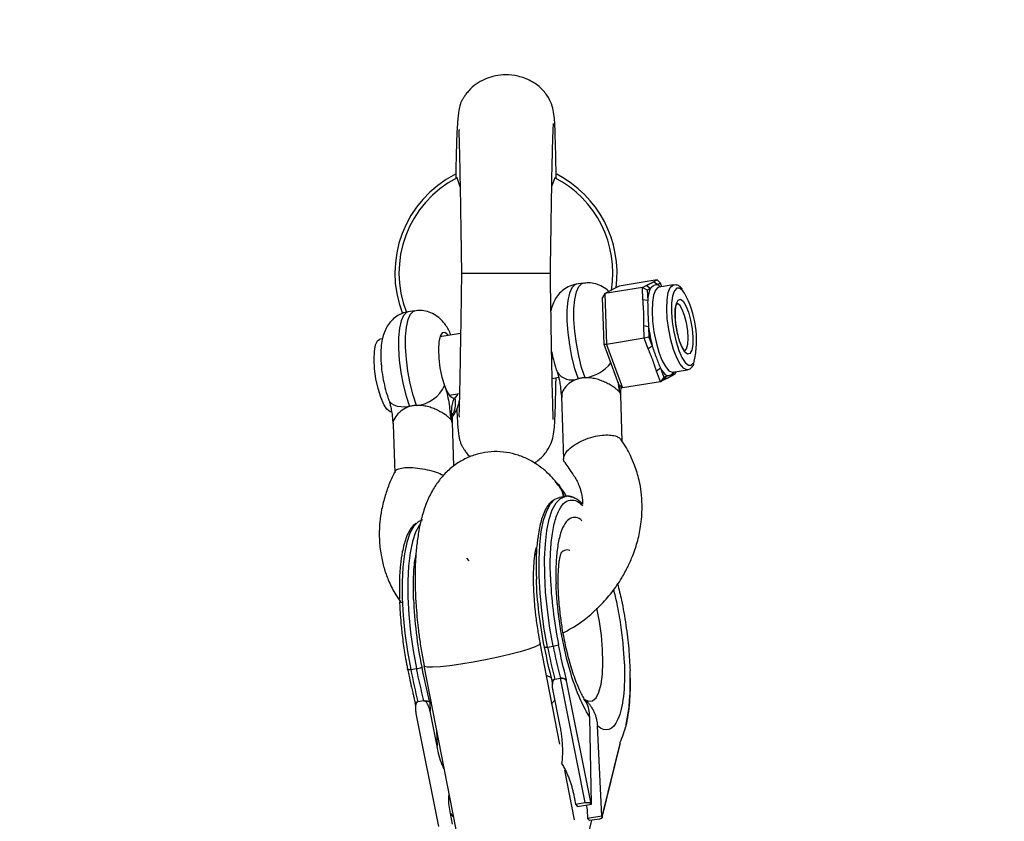
# Model space of a CAD drawing. Units: millimetres. Extents: x -4100 to 4100, y -4100 to 4100.
# Drawn here: x -66 to 67, y 1573 to 1681 of the extents above; entities that cross this region are included whole.
import ezdxf

# ---------------------------------------------------------------- set-up
doc = ezdxf.new("R2010")
doc.units = ezdxf.units.MM

msp = doc.modelspace()

# ---------------------------------------------------------------- linework, layer by layer
at = {"color": 7, "linetype": 'Continuous', "lineweight": 25}
for p, q in [((-6.61, 1659.7), (-6.71, 1659.74)), ((-6.19, 1658.51), (-6.61, 1659.7)), ((6.61, 1659.7), (6.19, 1658.63)), ((-6, 1646.85), (6, 1646.85)), ((10.43, 1645.5), (9.48, 1645.34)), ((15.28, 1645.09), (13.33, 1644.08)), ((18.45, 1644.92), (13.33, 1644.08)), ((20.4, 1645.93), (15.28, 1645.09)), ((18.45, 1644.92), (18.92, 1645.17)), ((18.5, 1643.25), (18.45, 1644.92)), ((19.09, 1644.55), (18.45, 1644.92)), ((19.49, 1644.76), (18.92, 1645.17)), ((19.49, 1644.76), (19.09, 1644.55)), ((19.92, 1645.68), (20.4, 1645.93)), ((20.49, 1645.27), (19.92, 1645.68)), ((20.4, 1645.93), (20.89, 1645.48)), ((20.89, 1645.48), (20.49, 1645.27)), ((22.63, 1645.27), (20.64, 1644.94)), ((20.64, 1644.94), (20.64, 1644.94)), ((21.07, 1645.01), (20.89, 1645.48)), ((22.63, 1645.27), (22.67, 1645.27)), ((13.33, 1644.08), (13.03, 1643.55)), ((13.24, 1637.22), (13.03, 1643.55)), ((13.33, 1644.08), (13.56, 1637.22)), ((19.09, 1644.55), (19.14, 1643.14)), ((19.14, 1643.14), (18.5, 1643.25)), ((-12.31, 1641.76), (-13.25, 1641.61)), ((18.68, 1638.06), (18.62, 1639.73)), ((19.26, 1639.62), (18.62, 1639.73)), ((19.26, 1639.62), (19.3, 1638.21)), ((-6.13, 1638.72), (-8.91, 1638.27)), ((18.68, 1638.06), (13.56, 1637.22)), ((19.3, 1638.21), (18.68, 1638.06)), ((19.21, 1636.63), (18.68, 1638.06)), ((19.3, 1638.21), (19.75, 1637.01)), ((-16.67, 1637.98), (-17.03, 1637.92)), ((13.56, 1637.22), (13.24, 1637.22)), ((15.26, 1631.81), (13.24, 1637.22)), ((13.56, 1637.22), (15.75, 1631.36)), ((19.75, 1637.01), (19.21, 1636.63)), ((6.24, 1632.65), (7.12, 1632.79)), ((20.87, 1634.01), (20.33, 1633.63)), ((20.87, 1632.2), (20.33, 1633.63)), ((20.87, 1634.01), (21.32, 1632.8)), ((21.32, 1632.8), (20.87, 1632.2)), ((21.32, 1632.8), (21.72, 1633.01)), ((21.34, 1632.44), (21.72, 1633.01)), ((22.34, 1632.96), (22.72, 1633.52)), ((22.82, 1633.2), (22.34, 1632.96)), ((22.52, 1633.49), (24.51, 1633.82)), ((22.53, 1633.5), (22.53, 1633.5)), ((22.72, 1633.52), (22.73, 1633.53)), ((22.82, 1633.2), (23.04, 1633.58)), ((15.26, 1631.81), (15.75, 1631.36)), ((20.87, 1632.2), (15.75, 1631.36)), ((21.34, 1632.44), (20.87, 1632.2)), ((-7.62, 1630.37), (-6.28, 1630.59)), ((7.5, 1630.18), (7.79, 1621.75)), ((15.71, 1624.13), (15.5, 1630.44)), ((-15.24, 1626.43), (-15.02, 1619.89)), ((-7.04, 1620.79), (-7.24, 1626.72)), ((15.51, 1624.43), (15.55, 1624.35)), ((7.98, 1616.71), (7.22, 1616.59)), ((-5.32, 1608.37), (-5.02, 1608.03)), ((4.1, 1606.68), (4.1, 1605.94)), ((-14.38, 1603.68), (-14.37, 1602.9)), ((7.28, 1583.26), (4.64, 1596.89)), ((-11.42, 1595.8), (-11.06, 1593.85)), ((5.62, 1596.38), (6.38, 1596.51)), ((-12.86, 1593.35), (-12.1, 1593.47)), ((-11.07, 1593.84), (-6.43, 1569.94)), ((6.24, 1591.82), (6.25, 1591.25)), ((6.59, 1592.04), (7.36, 1592.17)), ((10.71, 1575.42), (7.36, 1592.17)), ((8.19, 1591.81), (8.18, 1591.96)), ((11.5, 1575.25), (8.19, 1591.81)), ((6.33, 1590.46), (7.28, 1585.72)), ((-11.12, 1589.13), (-11.88, 1589.01)), ((-10.29, 1588.92), (-10.25, 1587.74)), ((6.1, 1588.67), (6.58, 1589.22)), ((-12.24, 1588.79), (-12.22, 1588.22)), ((-9.3, 1583), (-10.25, 1587.74)), ((-12.15, 1587.43), (-9.09, 1572.17)), ((11.54, 1575.2), (11.32, 1586.94)), ((12.93, 1573.58), (12.34, 1585.74)), ((15.39, 1583.36), (12.96, 1573.53)), ((13, 1573.4), (15.44, 1583.28)), ((15.38, 1583.51), (15.39, 1583.36)), ((15.38, 1583.51), (15.43, 1583.41)), ((9.25, 1573.09), (7.95, 1579.79)), ((9.1, 1576.63), (9.38, 1575.2)), ((9.38, 1575.2), (10.71, 1575.42)), ((9.38, 1575.2), (9.65, 1574.89)), ((9.65, 1574.89), (11.54, 1575.2)), ((10.83, 1575.08), (10.98, 1574.43)), ((10.98, 1574.43), (11.03, 1573.27)), ((11.54, 1575.2), (11.5, 1575.25)), ((-7.2, 1572.48), (-7.48, 1573.91)), ((10.96, 1570.5), (11.58, 1573)), ((12.93, 1573.58), (11.03, 1573.27)), ((11.29, 1572.96), (11.03, 1573.27)), ((12.62, 1573.18), (11.29, 1572.96)), ((12.93, 1573.58), (12.96, 1573.53))]:
    msp.add_line(p, q, dxfattribs=at)
at = {"color": 8, "linetype": 'Continuous', "lineweight": 25}
for p, q in [((24.12, 1644.15), (23.88, 1644.47)), ((4.1, 1606.31), (4.11, 1605.54)), ((6.15, 1592.24), (5.48, 1592.54)), ((-9.38, 1585.13), (-9.3, 1583)), ((-7.48, 1573.91), (-7.12, 1573.49))]:
    msp.add_line(p, q, dxfattribs=at)
at = {"color": 8, "linetype": 'Continuous', "lineweight": 25, "flags": 128}
for points in [[(9.48, 1645.34), (9.29, 1645.27), (8.89, 1644.88), (8.57, 1644.16), (8.35, 1643.14), (8.24, 1641.87), (8.23, 1640.41), (8.34, 1638.82), (8.56, 1637.17), (8.87, 1635.53), (9.27, 1633.98), (9.73, 1632.58)], [(10.68, 1632.73), (10.22, 1634.13), (9.82, 1635.69), (9.51, 1637.33), (9.29, 1638.98), (9.18, 1640.57), (9.18, 1642.03), (9.3, 1643.3), (9.52, 1644.31), (9.84, 1645.03), (10.24, 1645.43), (10.43, 1645.5)], [(20.66, 1644.94), (20.53, 1644.91), (20.19, 1644.57), (19.93, 1643.89), (19.77, 1642.92), (19.73, 1641.71), (19.8, 1640.35), (19.99, 1638.92), (20.27, 1637.51), (20.64, 1636.2), (21.07, 1635.08), (21.53, 1634.23), (21.99, 1633.68), (22.43, 1633.49), (22.54, 1633.5)], [(24.48, 1633.82), (24.42, 1633.81), (23.98, 1634.01), (23.52, 1634.55), (23.06, 1635.41), (22.63, 1636.53), (22.26, 1637.83), (21.98, 1639.25), (21.79, 1640.68), (21.72, 1642.04), (21.76, 1643.24), (21.92, 1644.22), (22.18, 1644.89), (22.52, 1645.24), (22.63, 1645.27)], [(23.88, 1644.47), (23.45, 1644.82), (23.06, 1644.81), (22.74, 1644.45), (22.65, 1644.26)], [(23.47, 1642.52), (23.14, 1642.75), (23.06, 1642.75)], [(24.1, 1636.34), (24.15, 1636.35), (24.4, 1636.64), (24.56, 1637.24), (24.61, 1638.09), (24.55, 1639.1), (24.38, 1640.15), (24.13, 1641.14), (23.81, 1641.96), (23.47, 1642.52)], [(-13.25, 1641.61), (-13.45, 1641.54), (-13.85, 1641.15), (-14.17, 1640.43), (-14.39, 1639.41), (-14.5, 1638.14), (-14.51, 1636.68), (-14.4, 1635.09), (-14.18, 1633.44), (-13.87, 1631.8), (-13.47, 1630.25), (-13.01, 1628.84)], [(-12.06, 1629), (-12.52, 1630.4), (-12.92, 1631.96), (-13.23, 1633.6), (-13.45, 1635.25), (-13.56, 1636.84), (-13.55, 1638.3), (-13.44, 1639.56), (-13.22, 1640.58), (-12.9, 1641.3), (-12.5, 1641.7), (-12.31, 1641.76)], [(24.23, 1634.75), (24.64, 1634.43), (25.03, 1634.43), (25.35, 1634.79), (25.44, 1634.97)], [(-13.01, 1628.84), (-13.59, 1628.78), (-14.14, 1628.79), (-14.64, 1628.87), (-15.08, 1629.01), (-15.43, 1629.22), (-15.69, 1629.49), (-15.83, 1629.76)], [(5.62, 1596.38), (5.18, 1598.82), (4.84, 1601.27), (4.6, 1603.68), (4.48, 1606), (4.47, 1608.19), (4.56, 1610.2), (4.77, 1611.99), (5.09, 1613.53), (5.51, 1614.78), (6.01, 1615.72), (6.6, 1616.33), (7.22, 1616.59)], [(6.38, 1596.51), (5.94, 1598.95), (5.6, 1601.4), (5.36, 1603.81), (5.24, 1606.13), (5.22, 1608.32), (5.32, 1610.33), (5.53, 1612.12), (5.85, 1613.65), (6.26, 1614.9), (6.77, 1615.84), (7.36, 1616.45), (7.98, 1616.71)], [(-11.25, 1613.56), (-11.87, 1613.3), (-12.46, 1612.69), (-12.97, 1611.75), (-13.39, 1610.5), (-13.7, 1608.96), (-13.91, 1607.17), (-14.01, 1605.16), (-14, 1602.97), (-13.87, 1600.65), (-13.64, 1598.24), (-13.3, 1595.79), (-12.86, 1593.35)], [(-11.59, 1612.97), (-11.7, 1612.81), (-12.21, 1611.87), (-12.63, 1610.62), (-12.94, 1609.09), (-13.15, 1607.3), (-13.25, 1605.29), (-13.24, 1603.1), (-13.11, 1600.77), (-12.88, 1598.36), (-12.54, 1595.91), (-12.1, 1593.47)], [(10.56, 1589.37), (11.15, 1589.07), (11.69, 1589.13), (12.16, 1589.55), (12.55, 1590.31), (12.84, 1591.38), (13.03, 1592.73), (13.1, 1594.31), (13.05, 1596.07), (12.9, 1597.94), (12.63, 1599.85), (12.28, 1601.64)], [(4.64, 1596.89), (4.64, 1596.88), (4.47, 1596.67), (3.93, 1596.4), (3.07, 1596.09), (1.9, 1595.74), (0.5, 1595.37), (-1.07, 1595), (-2.75, 1594.65), (-4.44, 1594.34), (-6.08, 1594.07), (-7.59, 1593.86), (-8.89, 1593.72), (-9.92, 1593.66), (-10.64, 1593.68), (-11.02, 1593.78), (-11.07, 1593.85)]]:
    msp.add_lwpolyline(points, dxfattribs=at)
at = {"color": 7, "linetype": 'Continuous', "lineweight": 25, "flags": 128}
for points in [[(22.65, 1644.26), (22.5, 1643.76), (22.37, 1642.79), (22.36, 1641.6), (22.46, 1640.28), (22.67, 1638.91), (22.97, 1637.59), (23.34, 1636.41), (23.77, 1635.45), (24.21, 1634.77), (24.23, 1634.75)], [(23.93, 1643.05), (24.3, 1642.45), (24.65, 1641.57), (24.94, 1640.5), (25.14, 1639.35), (25.24, 1638.22), (25.22, 1637.23), (25.08, 1636.47), (24.84, 1636.02), (24.52, 1635.93), (24.16, 1636.19), (23.79, 1636.79), (23.44, 1637.67), (23.15, 1638.74), (22.94, 1639.89), (22.85, 1641.02), (22.87, 1642.01), (23.01, 1642.77), (23.25, 1643.22), (23.56, 1643.32), (23.93, 1643.05)], [(-7.77, 1638.45), (-7.83, 1638.53), (-8.24, 1638.84), (-8.6, 1638.77), (-8.88, 1638.34), (-9.07, 1637.58), (-9.13, 1636.55), (-9.08, 1635.34), (-8.91, 1634.05), (-8.64, 1632.8), (-8.28, 1631.67)], [(-16.07, 1628.47), (-16.5, 1629.14), (-16.91, 1630.1), (-17.27, 1631.27), (-17.56, 1632.57), (-17.74, 1633.91), (-17.81, 1635.18), (-17.76, 1636.29), (-17.6, 1637.15), (-17.34, 1637.71), (-17.03, 1637.92)], [(-8.28, 1631.67), (-8.11, 1631.24), (-7.93, 1630.87), (-7.74, 1630.55), (-7.56, 1630.3), (-7.37, 1630.12), (-7.19, 1630.01), (-7.02, 1629.97), (-6.86, 1630.01)], [(-6.86, 1630.01), (-6.56, 1630.36), (-6.48, 1630.56)], [(-15.42, 1628.11), (-15.65, 1628.14), (-16.07, 1628.47)], [(5.2, 1596.39), (5.18, 1596.37), (5.19, 1596.36), (5.21, 1596.35), (5.26, 1596.34), (5.33, 1596.35), (5.41, 1596.35), (5.51, 1596.36), (5.62, 1596.38)], [(-12.86, 1593.35), (-12.97, 1593.33), (-13.06, 1593.32), (-13.15, 1593.32), (-13.21, 1593.31), (-13.26, 1593.32), (-13.29, 1593.33), (-13.29, 1593.34), (-13.27, 1593.36)]]:
    msp.add_lwpolyline(points, dxfattribs=at)
at = {"color": 7, "linetype": 'Continuous', "lineweight": 25}
msp.add_circle((0, 0), 4100, dxfattribs=at)
for centre, radius, start, end in [((0, 0), 4100, 135, 315), ((0, 1646.85), 15, 117.0517, 201.3415), ((0, 1646.85), 14.45, 117.1998, 201.6188), ((0, 1646.85), 14.45, 350.899, 62.8001), ((0, 1646.85), 15, 352.4267, 62.8147), ((24.39, 1642.84), 5.26, 158.6107, 176.721), ((12.51, 1637.79), 13.23, 347.6789, 28.6957), ((41.09, 1642.42), 22.01, 187.2949, 194.2318), ((23.23, 1635.16), 2.62, 205.9713, 234.9222), ((-12.45, 1633.55), 4.57, 274.9247, 335.7189), ((8.21, 1615.13), 1.6, 64.8615, 98.1525), ((94.32, 1614.12), 90.46, 191.309, 194.1278), ((6.04, 1599.21), 2.72, 277.1889, 292.9539), ((95.07, 1614.24), 90.46, 191.309, 194.1278), ((75.84, 1611.09), 90.46, 191.309, 194.1278), ((-12.44, 1596.17), 2.72, 277.1889, 292.9539), ((76.6, 1611.21), 90.46, 191.309, 194.1278), ((15.85, 1585.85), 0.401, 336.8258, 20.5674)]:
    msp.add_arc(centre, radius, start, end, dxfattribs=at)
at = {"color": 8, "linetype": 'Continuous', "lineweight": 25}
for centre, radius, start, end in [((19.7, 1643.95), 1.54, 41.7594, 59.0181), ((9.95, 1638.02), 5.34, 277.86, 322.1244), ((8.93, 1634.92), 2.48, 215.3743, 288.8518), ((-10.3, 1629.34), 3.5, 336.0815, 10.9475), ((8.26, 1608.51), 0.986, 68.3181, 154.5888)]:
    msp.add_arc(centre, radius, start, end, dxfattribs=at)
at = {"color": 7, "linetype": 'Continuous', "lineweight": 25}
for points, knots in [([(6.79, 1659.71), (6.79, 1659.75), (6.77, 1660.7), (6.74, 1662.29), (6.69, 1664.27), (6.65, 1665.67), (6.62, 1666.54), (6.58, 1667.46), (6.47, 1668.55), (6.19, 1669.65), (5.63, 1670.82), (4.72, 1671.86), (3.77, 1672.56), (2.69, 1673.14), (1.28, 1673.56), (-0.33, 1673.64), (-1.72, 1673.44), (-2.96, 1673.01), (-4.07, 1672.38), (-4.85, 1671.69), (-5.38, 1671.04), (-5.67, 1670.62), (-5.84, 1670.32), (-5.94, 1670.15), (-6.08, 1669.87), (-6.11, 1669.83), (-6.25, 1669.46), (-6.38, 1668.78), (-6.56, 1667.2), (-6.68, 1664.63), (-6.74, 1662.09), (-6.78, 1660.21), (-6.79, 1659.73)], [0, 0, 0, 0, 0.002084, 0.062395, 0.123867, 0.173442, 0.211495, 0.246937, 0.284926, 0.319839, 0.354374, 0.387638, 0.404563, 0.421868, 0.455163, 0.484719, 0.510022, 0.53202, 0.556994, 0.583685, 0.59456, 0.603578, 0.61119, 0.614752, 0.618333, 0.640389, 0.663237, 0.71537, 0.791358, 0.877304, 0.969189, 1, 1, 1, 1]), ([(-6.31, 1666.22), (-6.32, 1666.19), (-6.36, 1666.13), (-6.35, 1665.51), (-6.32, 1664.48), (-6.28, 1663.07), (-6.25, 1661.64), (-6.23, 1660.52), (-6.21, 1659.56), (-6.19, 1658.43), (-6.16, 1656.91), (-6.13, 1654.97), (-6.09, 1652.7), (-6.05, 1649.94), (-6.02, 1647.93), (-6, 1646.85)], [0, 0, 0, 0, 0.071046, 0.155985, 0.246488, 0.340424, 0.418846, 0.476928, 0.506245, 0.553548, 0.626566, 0.6982, 0.784326, 0.884932, 1, 1, 1, 1]), ([(6, 1646.85), (6.02, 1647.94), (6.05, 1649.93), (6.09, 1652.55), (6.12, 1654.7), (6.15, 1656.36), (6.18, 1657.93), (6.2, 1659.47), (6.24, 1661.31), (6.28, 1663.18), (6.33, 1664.78), (6.37, 1665.97), (6.39, 1666.63), (6.43, 1667.09), (6.42, 1667.02), (6.42, 1667.01)], [0, 0, 0, 0, 0.112793, 0.205333, 0.277733, 0.348845, 0.393566, 0.455964, 0.53794, 0.639078, 0.741589, 0.835009, 0.919313, 0.994319, 1, 1, 1, 1]), ([(6.76, 1659.71), (6.77, 1659.7), (6.83, 1659.64), (6.71, 1659.68), (6.61, 1659.7)], [0, 0, 0, 0, 0.151841, 1, 1, 1, 1]), ([(-6, 1646.85), (-6.02, 1645.68), (-6.05, 1643.53), (-6.09, 1640.66), (-6.13, 1638.44), (-6.16, 1636.81), (-6.18, 1635.58), (-6.2, 1634.36), (-6.23, 1632.97), (-6.26, 1631.35), (-6.3, 1629.77), (-6.33, 1628.4), (-6.36, 1627.49), (-6.32, 1627.44), (-6.31, 1627.42)], [0, 0, 0, 0, 0.123532, 0.227206, 0.31096, 0.374823, 0.42066, 0.464456, 0.533343, 0.608943, 0.701882, 0.812622, 0.93306, 1, 1, 1, 1]), ([(6.37, 1627.09), (6.38, 1627.1), (6.39, 1627.12), (6.36, 1627.76), (6.33, 1628.93), (6.29, 1630.38), (6.25, 1631.79), (6.23, 1633.2), (6.19, 1634.98), (6.15, 1637), (6.12, 1639.27), (6.08, 1641.46), (6.04, 1644.03), (6.01, 1645.88), (6, 1646.85)], [0, 0, 0, 0, 0.049862, 0.139526, 0.24463, 0.338332, 0.414581, 0.473231, 0.5419, 0.652403, 0.723409, 0.805039, 0.897206, 1, 1, 1, 1]), ([(9.49, 1645.31), (9.37, 1645.3), (8.9, 1645.25), (8.16, 1644.9), (7.38, 1644.32), (6.79, 1643.6), (6.38, 1642.81), (6.15, 1642.2), (6.09, 1641.84), (6.08, 1641.78)], [0, 0, 0, 0, 0.06563, 0.257331, 0.432472, 0.601158, 0.773582, 0.964239, 1, 1, 1, 1]), ([(13.88, 1644.37), (13.87, 1644.39), (13.64, 1644.63), (13.07, 1645.03), (12.15, 1645.43), (11.24, 1645.6), (10.67, 1645.5), (10.44, 1645.46)], [0, 0, 0, 0, 0.023166, 0.289327, 0.555158, 0.823838, 1, 1, 1, 1]), ([(18.92, 1645.17), (18.95, 1645.18), (18.99, 1645.2), (19.06, 1645.23), (19.12, 1645.26), (19.16, 1645.28), (19.21, 1645.3), (19.27, 1645.33), (19.36, 1645.38), (19.47, 1645.43), (19.57, 1645.48), (19.64, 1645.53), (19.69, 1645.55), (19.73, 1645.57), (19.76, 1645.59), (19.81, 1645.62), (19.86, 1645.65), (19.9, 1645.67), (19.92, 1645.68)], [0, 0, 0, 0, 0.062508, 0.12501, 0.187514, 0.218767, 0.25002, 0.312524, 0.375026, 0.500037, 0.625028, 0.687521, 0.750017, 0.781266, 0.812515, 0.87501, 0.937503, 1, 1, 1, 1]), ([(20.49, 1645.27), (20.47, 1645.27), (20.43, 1645.27), (20.34, 1645.27), (20.19, 1645.25), (19.99, 1645.18), (19.77, 1645.03), (19.62, 1644.9), (19.55, 1644.82), (19.51, 1644.78), (19.49, 1644.76)], [0, 0, 0, 0, 0.060431, 0.12171, 0.246144, 0.499963, 0.753819, 0.87827, 0.939553, 1, 1, 1, 1]), ([(23.71, 1644.8), (23.64, 1644.86), (23.45, 1645.07), (23.12, 1645.28), (22.82, 1645.25), (22.7, 1645.24)], [0, 0, 0, 0, 0.233447, 0.712869, 1, 1, 1, 1]), ([(23.8, 1644.7), (23.8, 1644.7), (23.77, 1644.74), (23.73, 1644.77), (23.71, 1644.8)], [0, 0, 0, 0, 0.152556, 1, 1, 1, 1]), ([(18.62, 1639.73), (18.62, 1639.81), (18.62, 1639.95), (18.62, 1640.17), (18.62, 1640.36), (18.62, 1640.5), (18.62, 1640.65), (18.62, 1640.84), (18.62, 1641.13), (18.61, 1641.5), (18.59, 1641.86), (18.57, 1642.15), (18.56, 1642.34), (18.55, 1642.48), (18.54, 1642.63), (18.53, 1642.81), (18.51, 1643.03), (18.51, 1643.17), (18.5, 1643.25)], [0, 0, 0, 0, 0.062508, 0.12501, 0.187514, 0.218767, 0.25002, 0.312524, 0.375026, 0.500037, 0.625028, 0.687521, 0.750017, 0.781266, 0.812515, 0.87501, 0.937503, 1, 1, 1, 1]), ([(19.14, 1643.14), (19.14, 1643.07), (19.13, 1642.94), (19.14, 1642.67), (19.15, 1642.18), (19.17, 1641.45), (19.2, 1640.69), (19.22, 1640.15), (19.24, 1639.85), (19.25, 1639.7), (19.26, 1639.62)], [0, 0, 0, 0, 0.0604308, 0.12171, 0.246144, 0.4999626, 0.7538193, 0.8782698, 0.9395532, 1, 1, 1, 1]), ([(23.03, 1639.54), (23, 1639.68), (22.92, 1640.17), (22.86, 1640.99), (22.88, 1641.87), (22.97, 1642.47), (23.12, 1642.77), (23.1, 1642.76), (23.09, 1642.76)], [0, 0, 0, 0, 0.092107, 0.309512, 0.524856, 0.73489, 0.905997, 1, 1, 1, 1]), ([(-13.25, 1641.58), (-13.37, 1641.57), (-13.84, 1641.52), (-14.58, 1641.17), (-15.36, 1640.58), (-15.95, 1639.87), (-16.37, 1639.08), (-16.67, 1638.16), (-16.86, 1637.07), (-16.92, 1635.75), (-16.85, 1634.3), (-16.65, 1632.82), (-16.35, 1631.4), (-16.06, 1630.39), (-15.87, 1629.86), (-15.83, 1629.75)], [0, 0, 0, 0, 0.025721, 0.101047, 0.169866, 0.236148, 0.303899, 0.378815, 0.470588, 0.573119, 0.677794, 0.776494, 0.874027, 0.973254, 1, 1, 1, 1]), ([(-7.43, 1638.51), (-7.46, 1638.58), (-7.68, 1639.14), (-8.13, 1639.86), (-8.87, 1640.71), (-9.66, 1641.3), (-10.59, 1641.7), (-11.5, 1641.87), (-12.07, 1641.77), (-12.3, 1641.73)], [0, 0, 0, 0, 0.034507, 0.286621, 0.44169, 0.593815, 0.74575, 0.899315, 1, 1, 1, 1]), ([(24.16, 1636.35), (24.15, 1636.35), (24.14, 1636.35), (23.9, 1636.64), (23.63, 1637.19), (23.35, 1637.98), (23.14, 1638.8), (23.06, 1639.34), (23.03, 1639.54)], [0, 0, 0, 0, 0.121626, 0.291035, 0.473765, 0.67264, 0.879333, 1, 1, 1, 1]), ([(19.75, 1637.01), (19.78, 1636.94), (19.82, 1636.81), (19.91, 1636.54), (20.07, 1636.07), (20.32, 1635.41), (20.55, 1634.8), (20.71, 1634.39), (20.8, 1634.17), (20.85, 1634.06), (20.87, 1634.01)], [0, 0, 0, 0, 0.060431, 0.12171, 0.246144, 0.499963, 0.753819, 0.87827, 0.939553, 1, 1, 1, 1]), ([(6.17, 1636.25), (6.24, 1635.88), (6.41, 1635.03), (6.68, 1634.12), (6.87, 1633.59), (6.91, 1633.48)], [0, 0, 0, 0, 0.3773498, 0.8678013, 1, 1, 1, 1]), ([(20.33, 1633.63), (20.31, 1633.69), (20.26, 1633.82), (20.2, 1634), (20.15, 1634.16), (20.11, 1634.29), (20.07, 1634.41), (20.02, 1634.57), (19.93, 1634.82), (19.82, 1635.14), (19.7, 1635.45), (19.6, 1635.7), (19.53, 1635.85), (19.48, 1635.97), (19.43, 1636.1), (19.36, 1636.25), (19.29, 1636.44), (19.24, 1636.57), (19.21, 1636.63)], [0, 0, 0, 0, 0.0625085, 0.12501, 0.1875139, 0.2187667, 0.2500196, 0.312524, 0.3750256, 0.5000367, 0.6250281, 0.6875208, 0.7500169, 0.7812659, 0.8125148, 0.8750105, 0.9375027, 1, 1, 1, 1]), ([(24.45, 1633.85), (24.51, 1633.84), (24.75, 1633.83), (25.09, 1634.13), (25.31, 1634.38), (25.37, 1634.58), (25.37, 1634.59)], [0, 0, 0, 0, 0.138855, 0.555976, 0.98021, 1, 1, 1, 1]), ([(3.83, 1621.21), (4.05, 1621.36), (4.75, 1621.85), (5.62, 1622.88), (6.19, 1624.05), (6.47, 1625.19), (6.59, 1626.35), (6.62, 1627.34), (6.66, 1628.3), (6.7, 1629.7), (6.73, 1631.14), (6.76, 1632.29), (6.76, 1632.73)], [0, 0, 0, 0, 0.04066, 0.129971, 0.222567, 0.316151, 0.428844, 0.533938, 0.656215, 0.773908, 0.913811, 1, 1, 1, 1]), ([(6.91, 1633.47), (6.93, 1633.43), (6.99, 1633.28), (7.1, 1632.89), (7.24, 1632.27), (7.37, 1631.42), (7.43, 1630.69), (7.49, 1630.21), (7.51, 1630.08)], [0, 0, 0, 0, 0.060915, 0.208621, 0.378665, 0.597582, 0.898434, 1, 1, 1, 1]), ([(15.29, 1630.83), (15.21, 1630.92), (15.11, 1631.02), (14.87, 1631.23), (14.74, 1631.33), (14.42, 1631.55), (14.25, 1631.66), (13.88, 1631.87), (13.68, 1631.98), (13.27, 1632.18), (13.05, 1632.27), (12.6, 1632.44), (12.37, 1632.51), (11.89, 1632.63), (11.65, 1632.67), (11.17, 1632.73), (10.92, 1632.74), (10.68, 1632.73)], [0, 0, 0, 0, 0.125, 0.125, 0.25, 0.25, 0.375, 0.375, 0.5, 0.5, 0.625, 0.625, 0.75, 0.75, 0.875, 0.875, 1, 1, 1, 1]), ([(22.34, 1632.96), (22.32, 1632.95), (22.28, 1632.93), (22.23, 1632.89), (22.18, 1632.87), (22.14, 1632.85), (22.11, 1632.83), (22.06, 1632.8), (21.99, 1632.76), (21.89, 1632.71), (21.78, 1632.65), (21.69, 1632.61), (21.63, 1632.58), (21.58, 1632.56), (21.53, 1632.54), (21.48, 1632.51), (21.41, 1632.48), (21.36, 1632.45), (21.34, 1632.44)], [0, 0, 0, 0, 0.062508, 0.12501, 0.187514, 0.218767, 0.25002, 0.312524, 0.375026, 0.500037, 0.625028, 0.687521, 0.750017, 0.781266, 0.812515, 0.87501, 0.937503, 1, 1, 1, 1]), ([(21.72, 1633.01), (21.75, 1633.01), (21.79, 1633.01), (21.88, 1633.01), (22.05, 1633.03), (22.28, 1633.11), (22.47, 1633.25), (22.6, 1633.38), (22.67, 1633.46), (22.71, 1633.5), (22.72, 1633.52)], [0, 0, 0, 0, 0.060431, 0.12171, 0.246144, 0.499963, 0.753819, 0.87827, 0.939553, 1, 1, 1, 1]), ([(-8.28, 1631.67), (-8.16, 1631.35), (-8.05, 1630.99), (-7.86, 1630.21), (-7.79, 1629.82), (-7.66, 1629.04), (-7.62, 1628.65), (-7.56, 1628.07), (-7.54, 1627.88), (-7.51, 1627.59), (-7.5, 1627.49), (-7.47, 1627.3), (-7.46, 1627.2), (-7.45, 1627.1)], [0, 0, 0, 0, 0.25, 0.25, 0.5, 0.5, 0.75, 0.75, 0.875, 0.875, 0.9375, 0.9375, 1, 1, 1, 1]), ([(9.73, 1632.58), (9.71, 1632.57), (9.33, 1632.45), (8.65, 1632.11), (7.91, 1631.39), (7.49, 1630.63), (7.54, 1630.24), (7.57, 1630.09)], [0, 0, 0, 0, 0.018698, 0.2629172, 0.5237311, 0.8161789, 1, 1, 1, 1]), ([(10.68, 1632.73), (10.51, 1632.72), (10.35, 1632.71), (10.04, 1632.66), (9.88, 1632.62), (9.73, 1632.58)], [0, 0, 0, 0, 0.5, 0.5, 1, 1, 1, 1]), ([(15.49, 1630.41), (15.51, 1630.62), (15.53, 1631), (15.55, 1631.46), (15.58, 1631.69), (15.58, 1631.69), (15.58, 1631.69)], [0, 0, 0, 0, 0.352233, 0.616851, 0.892013, 1, 1, 1, 1]), ([(15.54, 1631.27), (15.57, 1631.29), (15.61, 1631.34), (15.64, 1631.39), (15.66, 1631.42)], [0, 0, 0, 0, 0.504833, 1, 1, 1, 1]), ([(15.45, 1630.44), (15.47, 1630.47), (15.52, 1630.56), (15.39, 1630.72), (15.29, 1630.83)], [0, 0, 0, 0, 0.267456, 1, 1, 1, 1]), ([(-15.82, 1629.74), (-15.81, 1629.7), (-15.75, 1629.55), (-15.64, 1629.16), (-15.5, 1628.54), (-15.36, 1627.69), (-15.31, 1626.96), (-15.24, 1626.47), (-15.23, 1626.34)], [0, 0, 0, 0, 0.060435, 0.207875, 0.377613, 0.596137, 0.896447, 1, 1, 1, 1]), ([(-13.01, 1628.84), (-13.19, 1628.78), (-13.73, 1628.59), (-14.48, 1628.05), (-15.06, 1627.27), (-15.32, 1626.66), (-15.23, 1626.43), (-15.23, 1626.43)], [0, 0, 0, 0, 0.139997, 0.3966322, 0.6835634, 0.993403, 1, 1, 1, 1]), ([(-12.06, 1629), (-12.22, 1628.99), (-12.38, 1628.98), (-12.7, 1628.92), (-12.86, 1628.89), (-13.01, 1628.84)], [0, 0, 0, 0, 0.5, 0.5, 1, 1, 1, 1]), ([(-7.45, 1627.1), (-7.53, 1627.19), (-7.62, 1627.29), (-7.86, 1627.49), (-8, 1627.6), (-8.47, 1627.93), (-8.85, 1628.15), (-9.47, 1628.45), (-9.69, 1628.54), (-10.14, 1628.71), (-10.37, 1628.78), (-10.85, 1628.9), (-11.09, 1628.94), (-11.58, 1629), (-11.82, 1629.01), (-12.06, 1629)], [0, 0, 0, 0, 0.125, 0.125, 0.25, 0.25, 0.5, 0.5, 0.625, 0.625, 0.75, 0.75, 0.875, 0.875, 1, 1, 1, 1]), ([(-6.86, 1630.01), (-6.92, 1629.98), (-6.97, 1629.94), (-7.06, 1629.82), (-7.1, 1629.75), (-7.17, 1629.57), (-7.21, 1629.47), (-7.26, 1629.24), (-7.29, 1629.11), (-7.33, 1628.83), (-7.34, 1628.69), (-7.37, 1628.38), (-7.38, 1628.22), (-7.41, 1627.73), (-7.41, 1627.39), (-7.45, 1627.1)], [0, 0, 0, 0, 0.125, 0.125, 0.25, 0.25, 0.375, 0.375, 0.5, 0.5, 0.625, 0.625, 0.75, 0.75, 1, 1, 1, 1]), ([(-7.19, 1627.54), (-7.17, 1627.56), (-6.95, 1627.81), (-6.67, 1628.39), (-6.4, 1629.04), (-6.33, 1629.46), (-6.31, 1629.58)], [0, 0, 0, 0, 0.040872, 0.421329, 0.836097, 1, 1, 1, 1]), ([(-7.25, 1626.67), (-7.23, 1626.89), (-7.21, 1627.27), (-7.19, 1627.73), (-7.16, 1627.95), (-7.15, 1627.96), (-7.15, 1627.96)], [0, 0, 0, 0, 0.352695, 0.617125, 0.892091, 1, 1, 1, 1]), ([(-6.64, 1628.51), (-6.61, 1627.81), (-6.54, 1626.31), (-6.4, 1625.05), (-6.26, 1624.34), (-6.17, 1624.03), (-6.09, 1623.83), (-6.05, 1623.76), (-5.94, 1623.55), (-5.84, 1623.38), (-5.67, 1623.08), (-5.38, 1622.67), (-5.11, 1622.3), (-4.9, 1622.13), (-4.84, 1622.08)], [0, 0, 0, 0, 0.239099, 0.511148, 0.635893, 0.739715, 0.80625, 0.858495, 0.871273, 0.883981, 0.911167, 0.943442, 0.982419, 1, 1, 1, 1]), ([(-7.29, 1626.72), (-7.29, 1626.8), (-7.29, 1626.91), (-7.42, 1627.06), (-7.45, 1627.1)], [0, 0, 0, 0, 0.782267, 1, 1, 1, 1]), ([(7.96, 1621.28), (7.91, 1621.35), (7.78, 1621.54), (7.77, 1621.93), (7.95, 1622.45), (8.46, 1623.08), (9.31, 1623.74), (10.46, 1624.34), (11.74, 1624.78), (12.96, 1625.01), (13.98, 1625.03), (14.72, 1624.9), (15.23, 1624.7), (15.42, 1624.51), (15.51, 1624.43)], [0, 0, 0, 0, 0.0446455, 0.112547, 0.1920733, 0.283563, 0.3854465, 0.4935456, 0.6016447, 0.7035283, 0.7950179, 0.8745442, 0.9424457, 1, 1, 1, 1]), ([(7.72, 1598.31), (8.19, 1598.56), (10.01, 1599.53), (12.25, 1601.4), (14.32, 1603.73), (15.56, 1605.53), (16.48, 1607.21), (17.22, 1608.9), (17.84, 1610.79), (18.22, 1612.67), (18.37, 1614.29), (18.39, 1615.73), (18.3, 1617.29), (17.99, 1619.08), (17.46, 1620.72), (16.87, 1622.15), (16.28, 1623.33), (15.81, 1624.01), (15.56, 1624.37)], [0, 0, 0, 0, 0.050918, 0.195877, 0.271317, 0.346353, 0.403274, 0.454508, 0.523981, 0.596995, 0.641865, 0.684414, 0.74069, 0.796611, 0.867483, 0.915678, 0.955553, 1, 1, 1, 1]), ([(6.74, 1618.69), (6.43, 1619.04), (5.77, 1619.8), (4.56, 1620.8), (3.18, 1621.67), (1.68, 1622.31), (0.07, 1622.7), (-1.6, 1622.81), (-3.3, 1622.61), (-4.97, 1622.09), (-6.54, 1621.26), (-7.91, 1620.17), (-9.05, 1618.9), (-10, 1617.45), (-10.79, 1615.77), (-11.4, 1613.91), (-11.81, 1611.96), (-12.08, 1610.01), (-12.23, 1608.06), (-12.29, 1606.06), (-12.26, 1603.96), (-12.15, 1601.96), (-11.99, 1600.15), (-11.81, 1598.49), (-11.62, 1597.07), (-11.47, 1596.13), (-11.42, 1595.8)], [0, 0, 0, 0, 0.037872, 0.080791, 0.120664, 0.159187, 0.197354, 0.235663, 0.274411, 0.313925, 0.354617, 0.397279, 0.437412, 0.480537, 0.529136, 0.58516, 0.639225, 0.68776, 0.735447, 0.782007, 0.826869, 0.875584, 0.911289, 0.941808, 0.979222, 1, 1, 1, 1]), ([(7.95, 1621.28), (8.31, 1620.75), (8.96, 1619.82), (9.75, 1618.6), (10.13, 1617.43), (10.34, 1616.5), (10.35, 1615.84), (10.35, 1615.67)], [0, 0, 0, 0, 0.304148, 0.541756, 0.694998, 0.917743, 1, 1, 1, 1]), ([(-14.98, 1620.08), (-15.24, 1619.56), (-15.77, 1618.51), (-16.34, 1616.77), (-16.8, 1615.02), (-17.11, 1612.95), (-17.14, 1610.82), (-16.88, 1608.67), (-16.44, 1606.86), (-15.79, 1605.13), (-15.04, 1603.61), (-14.38, 1602.72), (-14.12, 1602.37)], [0, 0, 0, 0, 0.089002, 0.181544, 0.284435, 0.374023, 0.513472, 0.626362, 0.723159, 0.816484, 0.927542, 1, 1, 1, 1]), ([(-14.96, 1620.07), (-14.92, 1620.14), (-14.82, 1620.32), (-14.32, 1620.53), (-13.45, 1620.65), (-12.28, 1620.61), (-10.98, 1620.41), (-9.74, 1620.09), (-8.87, 1619.79), (-8.5, 1619.6), (-8.41, 1619.55)], [0, 0, 0, 0, 0.087313, 0.219109, 0.365879, 0.521602, 0.677325, 0.824094, 0.95589, 1, 1, 1, 1]), ([(7.78, 1616.68), (7.68, 1617.09), (7.49, 1617.85), (6.93, 1618.38), (6.67, 1618.62)], [0, 0, 0, 0, 0.5297003, 1, 1, 1, 1]), ([(6.71, 1618.66), (6.8, 1618.59), (7.38, 1618.1), (7.62, 1617.34), (7.83, 1616.69)], [0, 0, 0, 0, 0.146601, 1, 1, 1, 1]), ([(8.23, 1616.66), (8.17, 1616.76), (7.8, 1617.39), (7.32, 1618.06), (6.82, 1618.6), (6.74, 1618.69)], [0, 0, 0, 0, 0.129965, 0.859842, 1, 1, 1, 1]), ([(9.12, 1616.55), (9.1, 1616.57), (8.72, 1616.8), (8.34, 1616.76), (7.98, 1616.71)], [0, 0, 0, 0, 0.070621, 1, 1, 1, 1]), ([(6.42, 1616.24), (6.38, 1616.21), (6.19, 1616.03), (5.61, 1615.57), (4.98, 1614.26), (4.5, 1612.58), (4.35, 1611.44), (4.3, 1611.02)], [0, 0, 0, 0, 0.035392, 0.191917, 0.549105, 0.835249, 1, 1, 1, 1]), ([(10.35, 1615.67), (10.24, 1615.78), (9.85, 1616.22), (9.43, 1616.41), (9.12, 1616.55)], [0, 0, 0, 0, 0.26546, 1, 1, 1, 1]), ([(-12.18, 1613.09), (-12.34, 1612.96), (-12.86, 1612.52), (-13.5, 1611.24), (-14, 1609.39), (-14.28, 1607.42), (-14.42, 1605.57), (-14.39, 1604.19), (-14.38, 1603.68)], [0, 0, 0, 0, 0.103414, 0.348637, 0.545081, 0.703815, 0.891063, 1, 1, 1, 1]), ([(4.3, 1611.02), (4.27, 1610.86), (4.15, 1610.02), (4.06, 1608.59), (4.09, 1607.2), (4.1, 1606.68)], [0, 0, 0, 0, 0.132615, 0.676809, 1, 1, 1, 1]), ([(4.37, 1598.39), (4.27, 1599.06), (4.12, 1600.01), (3.96, 1601.4), (3.86, 1602.54), (3.77, 1603.84), (3.72, 1605.11), (3.72, 1606.31), (3.77, 1607.39), (3.84, 1608.31), (3.94, 1609.03), (4.03, 1609.55), (4.12, 1609.85), (4.12, 1609.87), (4.13, 1609.88)], [0, 0, 0, 0, 0.126472, 0.177699, 0.261664, 0.347018, 0.436229, 0.526226, 0.615375, 0.702248, 0.785722, 0.865037, 0.939962, 1, 1, 1, 1]), ([(4.16, 1609.09), (4.09, 1609.01), (4.02, 1608.92), (3.92, 1608.84), (3.92, 1608.84)], [0, 0, 0, 0, 0.990309, 1, 1, 1, 1]), ([(10.56, 1589.44), (10.52, 1589.51), (10.4, 1589.68), (10.11, 1590.22), (9.74, 1591.03), (9.34, 1592.05), (8.94, 1593.21), (8.58, 1594.43), (8.28, 1595.6), (8.02, 1596.73), (7.8, 1597.82), (7.56, 1599.2), (7.38, 1600.45), (7.24, 1601.74), (7.14, 1602.8), (7.07, 1604), (7.05, 1605.16), (7.06, 1606.24), (7.12, 1607.19), (7.2, 1607.97), (7.31, 1608.57), (7.39, 1608.94), (7.46, 1609.11), (7.45, 1609.09), (7.44, 1609.08)], [0, 0, 0, 0, 0.030891, 0.081121, 0.134251, 0.189318, 0.244891, 0.298196, 0.346918, 0.385794, 0.431009, 0.470324, 0.541269, 0.569926, 0.616827, 0.664355, 0.713868, 0.763608, 0.812631, 0.860111, 0.905411, 0.948147, 0.988333, 1, 1, 1, 1]), ([(11.32, 1586.94), (10.18, 1588.63), (9.08, 1591.4), (7.4, 1598.05), (6.87, 1601.69), (6.76, 1604.96)], [0, 0, 0, 0, 0.5, 0.5, 1, 1, 1, 1]), ([(15.08, 1604.91), (15.26, 1604.18), (15.7, 1602.39), (16.21, 1599.4), (16.61, 1596.17), (16.71, 1594.19), (16.76, 1593.23)], [0, 0, 0, 0, 0.192326, 0.474147, 0.744719, 1, 1, 1, 1]), ([(-14.37, 1602.51), (-14.37, 1602.42), (-14.35, 1602.05), (-14.31, 1601.23), (-14.21, 1599.83), (-14.06, 1598.29), (-13.87, 1596.84), (-13.69, 1595.67), (-13.53, 1594.7), (-13.39, 1593.93), (-13.31, 1593.55), (-13.27, 1593.36)], [0, 0, 0, 0, 0.0319, 0.125876, 0.281902, 0.499931, 0.624944, 0.749954, 0.874974, 0.937482, 1, 1, 1, 1]), ([(4.64, 1596.89), (4.63, 1596.95), (4.53, 1597.44), (4.45, 1597.94), (4.37, 1598.39)], [0, 0, 0, 0, 0.115484, 1, 1, 1, 1]), ([(-13.27, 1593.36), (-13.25, 1593.26), (-13.18, 1592.89), (-13.01, 1592.08), (-12.8, 1591.14), (-12.61, 1590.32), (-12.47, 1589.73), (-12.34, 1589.19), (-12.24, 1588.81), (-12.19, 1588.61)], [0, 0, 0, 0, 0.061545, 0.228212, 0.499986, 0.651515, 0.749992, 0.874989, 1, 1, 1, 1]), ([(16, 1594.12), (16.11, 1590.85), (15.8, 1588.19), (14.45, 1585.1), (13.46, 1584.78), (12.34, 1585.74)], [0, 0, 0, 0, 0.5, 0.5, 1, 1, 1, 1]), ([(6.29, 1591.64), (6.28, 1591.66), (6.26, 1591.68), (6.24, 1591.72), (6.23, 1591.76), (6.23, 1591.81), (6.25, 1591.87), (6.3, 1591.92), (6.38, 1591.97), (6.48, 1592.02), (6.55, 1592.03), (6.59, 1592.04)], [0, 0, 0, 0, 0.097497, 0.180828, 0.24995, 0.382131, 0.499508, 0.640856, 0.769712, 0.888406, 1, 1, 1, 1]), ([(6.59, 1592.04), (6.58, 1592.04), (6.55, 1592.03), (6.52, 1592.01), (6.48, 1591.99), (6.45, 1591.96), (6.41, 1591.91), (6.37, 1591.83), (6.32, 1591.71), (6.28, 1591.53), (6.25, 1591.25), (6.25, 1590.89), (6.3, 1590.61), (6.33, 1590.46)], [0, 0, 0, 0, 0.022953, 0.046512, 0.071266, 0.097723, 0.1263, 0.184713, 0.251931, 0.367879, 0.50211, 0.739874, 1, 1, 1, 1]), ([(7.36, 1592.17), (7.38, 1592.17), (7.42, 1592.17), (7.48, 1592.18), (7.55, 1592.18), (7.62, 1592.18), (7.68, 1592.17), (7.75, 1592.16), (7.82, 1592.15), (7.89, 1592.13), (7.98, 1592.1), (8.06, 1592.06), (8.13, 1592.01), (8.16, 1591.97), (8.18, 1591.96)], [0, 0, 0, 0, 0.055217, 0.111775, 0.170123, 0.230665, 0.293764, 0.359731, 0.428835, 0.501304, 0.618215, 0.751231, 0.860215, 1, 1, 1, 1]), ([(8.19, 1591.81), (8.17, 1591.83), (8.15, 1591.87), (8.1, 1591.92), (8.05, 1591.97), (7.99, 1592.01), (7.94, 1592.05), (7.87, 1592.09), (7.77, 1592.13), (7.65, 1592.16), (7.55, 1592.17), (7.45, 1592.18), (7.39, 1592.17), (7.36, 1592.17)], [0, 0, 0, 0, 0.10196, 0.19638, 0.283294, 0.362741, 0.434777, 0.499474, 0.631545, 0.749537, 0.836267, 0.919293, 1, 1, 1, 1]), ([(16.22, 1585.7), (16.33, 1586.2), (16.54, 1587.18), (16.76, 1589.39), (16.86, 1591.28), (16.78, 1592.69), (16.78, 1592.81)], [0, 0, 0, 0, 0.2662268, 0.5146762, 0.9575603, 1, 1, 1, 1]), ([(-12.19, 1588.61), (-12.2, 1588.63), (-12.22, 1588.65), (-12.23, 1588.69), (-12.25, 1588.73), (-12.25, 1588.78), (-12.22, 1588.84), (-12.17, 1588.89), (-12.1, 1588.94), (-12, 1588.98), (-11.92, 1589), (-11.88, 1589.01)], [0, 0, 0, 0, 0.097434, 0.180777, 0.249986, 0.382198, 0.499525, 0.640876, 0.76973, 0.888417, 1, 1, 1, 1]), ([(-11.88, 1589.01), (-11.9, 1589.01), (-11.92, 1589), (-11.96, 1588.98), (-11.99, 1588.96), (-12.02, 1588.93), (-12.06, 1588.88), (-12.11, 1588.8), (-12.16, 1588.68), (-12.2, 1588.5), (-12.23, 1588.22), (-12.22, 1587.86), (-12.17, 1587.58), (-12.15, 1587.43)], [0, 0, 0, 0, 0.022949, 0.046506, 0.07126, 0.097718, 0.126299, 0.184708, 0.251929, 0.367912, 0.50211, 0.739925, 1, 1, 1, 1]), ([(-11.11, 1589.13), (-11.09, 1589.14), (-11.05, 1589.14), (-10.99, 1589.15), (-10.93, 1589.15), (-10.86, 1589.15), (-10.79, 1589.14), (-10.73, 1589.13), (-10.66, 1589.12), (-10.58, 1589.1), (-10.5, 1589.06), (-10.42, 1589.02), (-10.34, 1588.98), (-10.31, 1588.94), (-10.29, 1588.92)], [0, 0, 0, 0, 0.055215, 0.11177, 0.170117, 0.23066, 0.29376, 0.35973, 0.428839, 0.501314, 0.618221, 0.751234, 0.860183, 1, 1, 1, 1]), ([(-10.25, 1587.74), (-10.27, 1587.8), (-10.29, 1587.92), (-10.34, 1588.09), (-10.39, 1588.25), (-10.45, 1588.41), (-10.53, 1588.58), (-10.62, 1588.76), (-10.73, 1588.91), (-10.82, 1589.01), (-10.9, 1589.08), (-10.98, 1589.12), (-11.05, 1589.14), (-11.09, 1589.14), (-11.11, 1589.13)], [0, 0, 0, 0, 0.106291, 0.20893, 0.308158, 0.404242, 0.497476, 0.631536, 0.748197, 0.815179, 0.874049, 0.920167, 0.961358, 1, 1, 1, 1]), ([(11.32, 1586.94), (11.26, 1587.64), (11.19, 1588.57), (10.62, 1589.22), (10.48, 1589.38)], [0, 0, 0, 0, 0.759384, 1, 1, 1, 1]), ([(10.56, 1589.37), (10.62, 1589.32), (10.73, 1589.23), (10.88, 1589.08), (11.02, 1588.94), (11.15, 1588.8), (11.26, 1588.66), (11.37, 1588.53), (11.46, 1588.4), (11.54, 1588.27), (11.61, 1588.16), (11.68, 1588.05), (11.73, 1587.95), (11.78, 1587.86), (11.87, 1587.67), (12, 1587.38), (12.14, 1586.98), (12.24, 1586.57), (12.31, 1586.16), (12.33, 1585.88), (12.34, 1585.74)], [0, 0, 0, 0, 0.054269, 0.105908, 0.154917, 0.201295, 0.245041, 0.286156, 0.324638, 0.360487, 0.393703, 0.424284, 0.452231, 0.477542, 0.500218, 0.602988, 0.704353, 0.804312, 0.902861, 1, 1, 1, 1]), ([(7.28, 1585.72), (7.3, 1585.6), (7.35, 1585.35), (7.41, 1584.98), (7.47, 1584.6), (7.51, 1584.23), (7.55, 1583.86), (7.58, 1583.49), (7.61, 1583.03), (7.62, 1582.49), (7.62, 1581.87), (7.59, 1581.26), (7.54, 1580.86), (7.52, 1580.67)], [0, 0, 0, 0, 0.074488, 0.148588, 0.222334, 0.29576, 0.368903, 0.441798, 0.514481, 0.639949, 0.762544, 0.882483, 1, 1, 1, 1]), ([(-8.38, 1579.97), (-8.45, 1580.13), (-8.9, 1581.1), (-9.12, 1582.14), (-9.3, 1583)], [0, 0, 0, 0, 0.1700499, 1, 1, 1, 1]), ([(15.43, 1583.28), (15.44, 1583.28), (15.45, 1583.32), (15.42, 1583.34), (15.39, 1583.36)], [0, 0, 0, 0, 0.210477, 1, 1, 1, 1]), ([(7.52, 1580.67), (7.58, 1580.58), (7.68, 1580.4), (7.83, 1580.13), (7.98, 1579.86), (8.11, 1579.58), (8.24, 1579.3), (8.37, 1579.02), (8.51, 1578.66), (8.68, 1578.22), (8.84, 1577.7), (8.98, 1577.17), (9.06, 1576.81), (9.1, 1576.63)], [0, 0, 0, 0, 0.070539, 0.141143, 0.211864, 0.28275, 0.353854, 0.425224, 0.496911, 0.62249, 0.748024, 0.873774, 1, 1, 1, 1]), ([(-7.48, 1573.91), (-7.62, 1574.63), (-7.78, 1575.48), (-7.71, 1576.32), (-7.69, 1576.45)], [0, 0, 0, 0, 0.849355, 1, 1, 1, 1]), ([(10.71, 1575.42), (10.73, 1575.42), (10.77, 1575.43), (10.84, 1575.43), (10.91, 1575.43), (10.97, 1575.43), (11.04, 1575.43), (11.11, 1575.42), (11.2, 1575.4), (11.29, 1575.38), (11.38, 1575.34), (11.45, 1575.3), (11.49, 1575.26), (11.5, 1575.25)], [0, 0, 0, 0, 0.062445, 0.126215, 0.191588, 0.258828, 0.328173, 0.399841, 0.474032, 0.599371, 0.742433, 0.849427, 1, 1, 1, 1]), ([(12.96, 1573.53), (12.97, 1573.52), (12.99, 1573.5), (13, 1573.47), (13.01, 1573.45), (13.01, 1573.42), (13, 1573.37), (12.96, 1573.32), (12.9, 1573.27), (12.82, 1573.23), (12.73, 1573.2), (12.66, 1573.18), (12.62, 1573.18)], [0, 0, 0, 0, 0.080839, 0.150767, 0.209786, 0.257895, 0.400973, 0.526404, 0.654453, 0.775244, 0.889965, 1, 1, 1, 1])]:
    msp.add_open_spline(points, degree=3, knots=knots, dxfattribs=at)
at = {"color": 8, "linetype": 'Continuous', "lineweight": 25}
for points, knots in [([(15.13, 1632.14), (15.18, 1631.75), (15.22, 1631.34), (15.28, 1630.9), (15.29, 1630.85), (15.29, 1630.83)], [0, 0, 0, 0, 0.896049, 0.948025, 1, 1, 1, 1]), ([(15.29, 1630.83), (15.29, 1630.85), (15.3, 1630.88), (15.32, 1631.16), (15.34, 1631.45), (15.35, 1631.72)], [0, 0, 0, 0, 0.0611, 0.122199, 1, 1, 1, 1]), ([(6, 1605.85), (5.99, 1606.77), (5.96, 1608.67), (6.16, 1611.2), (6.56, 1613.39), (7.18, 1615.04), (7.97, 1616.04), (8.89, 1616.32), (9.7, 1616.11), (10.2, 1615.61), (10.36, 1615.45)], [0, 0, 0, 0, 0.123997, 0.255422, 0.392311, 0.532104, 0.671898, 0.808787, 0.940212, 1, 1, 1, 1]), ([(10.25, 1613.44), (10.2, 1613.49), (9.85, 1613.82), (9.24, 1613.94), (8.45, 1613.72), (7.77, 1612.85), (7.24, 1611.44), (6.89, 1609.56), (6.72, 1607.38), (6.75, 1605.75), (6.76, 1604.96)], [0, 0, 0, 0, 0.023643, 0.16012, 0.302271, 0.447439, 0.592607, 0.734758, 0.871236, 1, 1, 1, 1]), ([(-12.47, 1602.82), (-12.49, 1603.74), (-12.51, 1605.62), (-12.39, 1607.63), (-12.2, 1608.54), (-12.16, 1608.77)], [0, 0, 0, 0, 0.414133, 0.853072, 1, 1, 1, 1]), ([(16, 1594.12), (15.96, 1594.94), (15.87, 1596.65), (15.53, 1599.42), (15.09, 1601.99), (14.71, 1603.53), (14.55, 1604.16)], [0, 0, 0, 0, 0.255178, 0.525642, 0.80735, 1, 1, 1, 1])]:
    msp.add_open_spline(points, degree=3, knots=knots, dxfattribs=at)
at = {"color": 7, "linetype": 'Continuous', "lineweight": 25}
for points in [[(5.2, 1596.39), (4.58, 1599.47), (4.2, 1602.64), (4.11, 1605.54)], [(6, 1605.85), (6.1, 1602.95), (6.48, 1599.78), (7.1, 1596.7)], [(-12.47, 1602.82), (-12.38, 1599.92), (-12, 1596.75), (-11.38, 1593.67)], [(6.29, 1591.64), (5.89, 1593.18), (5.53, 1594.77), (5.2, 1596.39)], [(8.18, 1591.96), (7.78, 1593.49), (7.42, 1595.08), (7.1, 1596.7)], [(-11.38, 1593.67), (-11.05, 1592.05), (-10.69, 1590.46), (-10.29, 1588.92)], [(16.22, 1585.99), (16.67, 1587.82), (16.86, 1590.33), (16.76, 1593.23)], [(7.36, 1592.17), (7.36, 1592.17), (7.36, 1592.17), (7.36, 1592.17)], [(-11.88, 1589.01), (-11.88, 1589.01), (-11.88, 1589.01), (-11.88, 1589.01)], [(-11.12, 1589.13), (-11.12, 1589.13), (-11.12, 1589.13), (-11.11, 1589.13)], [(16.22, 1585.99), (15.99, 1585.03), (15.7, 1584.2), (15.38, 1583.51)]]:
    msp.add_open_spline(points, degree=3, dxfattribs=at)

doc.saveas('drawing.dxf')
